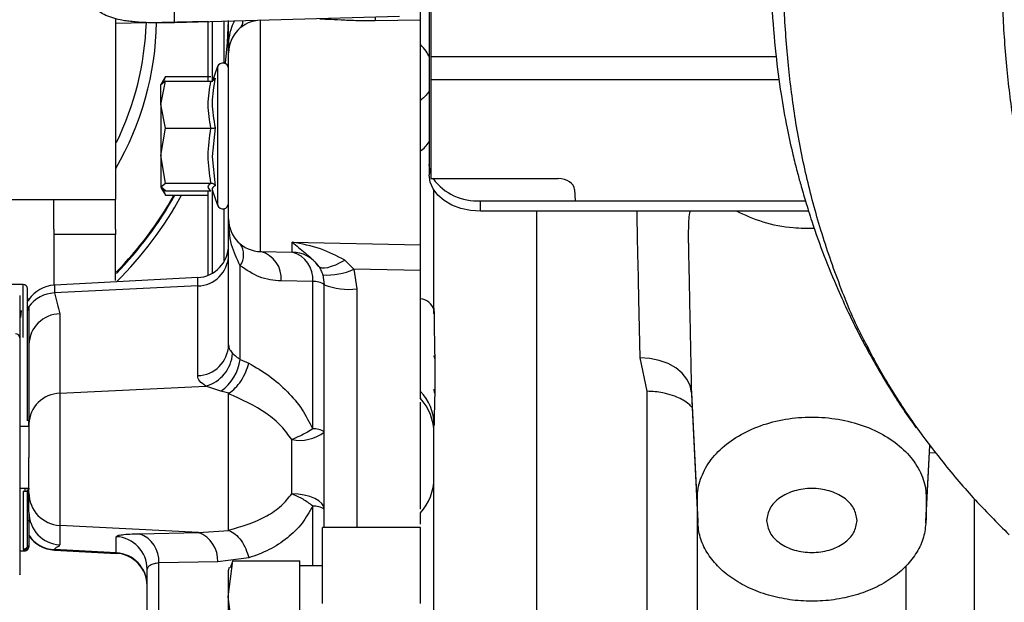
# Model space of a CAD drawing. Units: inches. Extents: x 0.2 to 16.7, y -11.3 to 10.7.
# Drawn here: x 11 to 11.2, y -7.9 to -7.8 of the extents above; entities that cross this region are included whole.
import ezdxf

# ---------------------------------------------------------------- set-up
doc = ezdxf.new("R2010")
doc.units = ezdxf.units.IN
doc.header["$MEASUREMENT"] = 0
doc.header["$PDSIZE"] = -1
doc.styles.add('SLDTEXTSTYLE0', font='TXT', dxfattribs={"width": 0.75})
doc.dimstyles.new('SLDDIMSTYLE2', dxfattribs={"dimtxt": 0.125, "dimasz": 0.13, "dimexe": 0, "dimexo": 0.0625, "dimgap": 0.03125, "dimtad": 0, "dimtih": 1, "dimtoh": 1, "dimlfac": 20, "dimrnd": 1e-09, "dimzin": 4, "dimdsep": 46, "dimtxsty": 'SLDTEXTSTYLE0', "dimsah": 1, "dimcen": 0.09, "dimadec": 0, "dimazin": 1, "dimtfac": 1, "dimtmove": 0, "dimatfit": 0, "dimfxl": 1, "dimfrac": 2, "dimtolj": 1, "dimtzin": 12, "dimarcsym": 0})

# ---------------------------------------------------------------- blocks, each defined once
blk = doc.blocks.new('*D61')
at = {"color": 0, "linetype": 'Continuous', "lineweight": -2}
for p, q in [((9.021537586744387, -7.270474253930568), (9.021537586744387, -9.779465609695146)), ((14.86271414233349, -9.110455095870472), (14.86271414233349, -9.779465609695146)), ((9.151537586744388, -9.779465609695146), (10.93355802981896, -9.779465609695146)), ((14.73271414233349, -9.779465609695146), (11.40230802981896, -9.779465609695146))]:
    blk.add_line(p, q, dxfattribs=at)
at = {"color": 0}
for points in [[(9.151537586744388, -9.75779894302848), (9.151537586744388, -9.801132276361813), (9.021537586744387, -9.779465609695146)], [(14.73271414233349, -9.801132276361813), (14.73271414233349, -9.75779894302848), (14.86271414233349, -9.779465609695146)]]:
    blk.add_solid(points, dxfattribs=at)
at = {"layer": 'Defpoints', "color": 0}
for p in [(9.021537586744387, -7.207974253930568), (14.86271414233349, -9.047955095870472), (9.021537586744387, -9.779465609695146)]:
    blk.add_point(p, dxfattribs=at)
at = {"color": 0, "lineweight": 18, "insert": (11.16793302981896, -9.716965609695146), "char_height": 0.125, "attachment_point": 2, "style": 'SLDTEXTSTYLE0'}
blk.add_mtext('\\A1;116.82', dxfattribs=at)

msp = doc.modelspace()

# ---------------------------------------------------------------- linework, layer by layer
at = {"color": 7, "linetype": 'Continuous', "lineweight": 25}
for p, q in [((11.11634300220812, -7.784621405188396), (11.11634300220812, -7.82989790881703)), ((11.11663826813052, -7.784443911238821), (11.11663826813052, -7.809250120675372)), ((11.11466976020423, -7.806899345165066), (11.11466976020423, -7.799726049364924)), ((11.1106697664125, -7.801525657909027), (11.06755648312749, -7.802757321014083)), ((11.0779197714099, -7.808526915696564), (11.0779197714099, -7.802329616621625)), ((11.08406069246945, -7.846562334974822), (11.08406069246945, -7.802277873219371)), ((11.11466976020423, -7.802229004450572), (11.1059989270371, -7.80238567197407)), ((11.05628815463351, -7.802860631820627), (11.07392978016928, -7.802427559490182)), ((11.11663826813052, -7.809250120675372), (11.11663826813052, -7.813707767846919)), ((11.07581970500338, -7.811155914659478), (11.07483669769249, -7.813856691459874)), ((11.06580677000699, -7.813054756723892), (11.06492766016254, -7.814577403134152)), ((11.06558055395359, -7.813785793612226), (11.06580677000699, -7.813054756723892)), ((11.06580677000699, -7.813054756723892), (11.07454119710614, -7.813054756723892)), ((11.06492766016254, -7.818431259947403), (11.06580677000699, -7.813921605376651)), ((11.06580677000699, -7.813921605376651), (11.06492766016254, -7.814661090167393)), ((11.06492766016254, -7.818431259947403), (11.06492766016254, -7.814577403134152)), ((11.06580677000699, -7.813921605376651), (11.07454119710614, -7.813921605376651)), ((11.11663826813052, -7.813707767846919), (11.11663826813052, -7.832602205576762)), ((11.06580677000699, -7.822940914518155), (11.06492766016254, -7.818431259947403)), ((11.06492766016254, -7.818431259947403), (11.06492766016254, -7.828190083212643)), ((11.11466976020423, -7.827341861011378), (11.11466976020423, -7.817656751561255)), ((11.06492766016254, -7.828190083212643), (11.06580677000699, -7.822940914518155)), ((11.06580677000699, -7.822940914518155), (11.07454119710614, -7.822940914518155)), ((11.07536152362966, -7.822857638146838), (11.07476295454438, -7.828388550253267)), ((11.06580677000699, -7.833439251907132), (11.06492766016254, -7.828190083212643)), ((11.06492766016254, -7.828190083212643), (11.06492766016254, -7.834178736697874)), ((11.07476295454438, -7.828388550253267), (11.07536152362966, -7.8339470647075)), ((11.11634300220812, -7.82989790881703), (11.11634300220812, -7.831888387156187)), ((11.06492766016254, -7.834178736697874), (11.06580677000699, -7.833439251907132)), ((11.06580677000699, -7.834918221488616), (11.06492766016254, -7.834178736697874)), ((11.06492766016254, -7.834262423731113), (11.06580677000699, -7.835785070141371)), ((11.06580677000699, -7.833439251907132), (11.07454119710614, -7.833439251907132)), ((11.11663826813052, -7.832602205576762), (11.14108330040609, -7.832602205576762)), ((11.06580677000699, -7.835785070141371), (11.06544415552927, -7.834613246345048)), ((11.06580677000699, -7.834918221488616), (11.07454119710614, -7.834918221488616)), ((11.06580677000699, -7.835785070141371), (11.07392978016928, -7.835785070141371)), ((11.07392978016928, -7.834918221488616), (11.07392978016928, -7.851140922082594)), ((11.0747511626806, -7.834748148786643), (11.07581970500338, -7.837683912205787)), ((11.11727212480815, -7.857396799147502), (11.11727212480815, -7.834840225056302)), ((11.14420638432795, -7.834697578704166), (11.14431497507351, -7.83685763108439)), ((11.00296129866991, -7.836579348965795), (11.05628803730154, -7.836579348965795)), ((11.04446901116927, -7.842279717781315), (11.04446901116927, -7.836579348965795)), ((11.05628000006105, -7.842279717781315), (11.05628404801429, -7.836579348965795)), ((11.12618551250661, -7.83685763108439), (11.18844071599585, -7.83685763108439)), ((11.12618551250661, -7.838848109423548), (11.12618551250661, -7.83685763108439)), ((11.14431497507351, -7.83685763108439), (11.18844071599585, -7.83685763108439)), ((11.1890643941244, -7.838848109423548), (11.12618551250661, -7.838848109423548)), ((11.0779197714099, -7.864436483157805), (11.0779197714099, -7.840313263164633)), ((11.04446901116927, -7.842279717781315), (11.04446901116927, -7.843285340830938)), ((11.05628000006105, -7.843285340830938), (11.04446901116927, -7.843285340830938)), ((11.04446901116927, -7.843285340830938), (11.04446901116927, -7.84384847565889)), ((11.05628000006105, -7.842279717781315), (11.05628000006105, -7.843285340830938)), ((11.05628000006105, -7.84384847565889), (11.05628000006105, -7.843285340830938)), ((11.09012385176066, -7.844786603488224), (11.11466976020423, -7.845259246028217)), ((11.09012385176066, -7.846668168418892), (11.09012385176066, -7.844786603488224)), ((11.08406069246945, -7.846562334974822), (11.09012385176066, -7.846668168418892)), ((11.08015236428546, -7.867223938956878), (11.08015236428546, -7.84926830371524)), ((11.10193401932859, -7.849949562511947), (11.10017198635041, -7.848196652095051)), ((11.09597440550789, -7.851034296647674), (11.09626477282021, -7.852917210896086)), ((11.11466976020423, -7.850205962216663), (11.10193401932859, -7.849949562511947)), ((11.10193401932859, -7.849949562511947), (11.10251478328622, -7.85371542034177)), ((11.03858710045094, -7.852861683537544), (11.03137329578542, -7.852861683537544)), ((11.07199685316528, -7.851555279962563), (11.04453964501997, -7.852994239339582)), ((11.07199685316528, -7.8531348617151), (11.04453964501997, -7.854489019405088)), ((11.07199685316528, -7.870310033972711), (11.07199685316528, -7.8531348617151)), ((11.09403220927764, -7.852296671397946), (11.08796904998644, -7.852190837953875)), ((11.09403220927764, -7.880506681513502), (11.09403220927764, -7.852296671397946)), ((11.09626477282021, -7.89942009769077), (11.09626477282021, -7.852917210896086)), ((11.03789812707668, -7.854939398202275), (11.03789812707668, -7.863062525696545)), ((11.0381359003299, -7.859193063730233), (11.03822108334586, -7.857848468596444)), ((11.03966978127705, -7.857848468596444), (11.03966978127705, -7.857095314630277)), ((11.03966978127705, -7.857853220541548), (11.03966978127705, -7.858624003637397)), ((11.04559269952166, -7.858477543995978), (11.04559269952166, -7.873691306911956)), ((11.11727212480815, -7.857396799147502), (11.11728635131047, -7.858592617333308)), ((11.11727212480815, -7.85847238138895), (11.11727212480815, -7.857396799147502)), ((11.03966978127705, -7.864351094810884), (11.03966978127705, -7.879564857726864)), ((11.03937451535465, -7.878934902337495), (11.03937451535465, -7.865187583814359)), ((11.08015236428546, -7.867223938956878), (11.08177354022417, -7.86792056824269)), ((11.11741661913894, -7.867027994553776), (11.11741661913894, -7.873665376544841)), ((11.15814862059939, -7.873297071466199), (11.15675530336177, -7.866925299740116)), ((11.04559269952166, -7.873691306911956), (11.07354322996808, -7.872312832169548)), ((11.04559269952166, -7.873691306911956), (11.04559269952166, -7.898987993349143)), ((11.07646203891641, -7.873255711943987), (11.07354322996808, -7.872312832169548)), ((11.07798101870236, -7.873691570908907), (11.07646203891641, -7.873255711943987)), ((11.0779197714099, -7.89988963093335), (11.0779197714099, -7.873790980427186)), ((11.15814862059939, -7.939181617028973), (11.15814862059939, -7.873297071466199)), ((11.16659080307457, -7.873541532642163), (11.16781228763055, -7.898265727026159)), ((11.16660244827338, -7.873875400785289), (11.16782337550246, -7.898582875362434)), ((11.11466976020423, -7.895889197146701), (11.11466976020423, -7.875372058162442)), ((11.03966978127705, -7.880071614539432), (11.03966978127705, -7.879129585421833)), ((11.03966978127705, -7.880071614539432), (11.03789812707668, -7.880071614539432)), ((11.09403220927764, -7.880506681513502), (11.09300875176737, -7.881127221011644)), ((11.11727212480815, -7.984609742906054), (11.11727212480815, -7.87992978951114)), ((11.0900147623542, -7.892957745677746), (11.0900147623542, -7.882570668336816)), ((11.21151616142634, -7.898582875362434), (11.21225312357955, -7.883669159646951)), ((11.21337455329136, -7.885062740881514), (11.21217885243754, -7.885172446280855)), ((11.03789812707668, -7.891882632764208), (11.03966978127705, -7.891882632764208)), ((11.03888236637333, -7.892511297501819), (11.03858710045094, -7.892511297501819)), ((11.03858710045094, -7.892511297501819), (11.03858710045094, -7.903570452412184)), ((11.03937451535465, -7.902840471511654), (11.03937451535465, -7.892139560462825)), ((11.03966978127705, -7.896476795692047), (11.03966978127705, -7.892767814538514)), ((11.03966978127705, -7.898081897149778), (11.03937451535465, -7.898081897149778)), ((11.03966978127705, -7.898081897149778), (11.03966978127705, -7.902840471511654)), ((11.07214739009294, -7.900374945326956), (11.04559269952166, -7.898987993349143)), ((11.04559269952166, -7.898987993349143), (11.04559269952166, -7.902696974502676)), ((11.06086204846217, -7.900573823029504), (11.07214739009294, -7.900374945326956)), ((11.07214739009294, -7.900374945326956), (11.07798101870236, -7.899949235578124)), ((11.11466976020423, -7.89942009769077), (11.09591978747218, -7.89942009769077)), ((11.09591978747218, -7.913916815556782), (11.09591978747218, -7.89942009769077)), ((11.11466976020423, -7.913916815556782), (11.11466976020423, -7.89942009769077)), ((11.05639686271104, -7.904246313937909), (11.05639686271104, -7.901144232440085)), ((11.03789812707668, -7.903845947896304), (11.03888236637333, -7.903845947896304)), ((11.03858710045094, -7.903570452412184), (11.03888236637333, -7.903570452412184)), ((11.03966978127705, -7.902840471511654), (11.03966978127705, -7.903058532992588)), ((11.05639686271104, -7.904246313937909), (11.04453964501997, -7.903627006425536)), ((11.04453964501997, -7.903713392094266), (11.05639686271104, -7.904334811582244)), ((11.07583771546198, -7.905974584639445), (11.06455237383122, -7.906173462341993)), ((11.08177354022417, -7.905214918748504), (11.07583771546198, -7.905974584639445)), ((11.07780953801666, -7.912692045705429), (11.07875165513324, -7.905801901300963)), ((11.07875165513324, -7.905801901300963), (11.0782314638092, -7.907137549871438)), ((11.07875165513324, -7.905801901300963), (11.09158906416773, -7.905801901300963)), ((11.09158906416773, -7.908329994762878), (11.09158906416773, -7.905801901300963)), ((11.06231978095565, -7.994916242511158), (11.06231978095565, -7.907364411250716)), ((11.07803575407006, -7.90706632936085), (11.07780953801666, -7.907687807514813)), ((11.07780953801666, -7.907687807514813), (11.07780953801666, -7.912692045705429)), ((11.09591978747218, -7.906714216095159), (11.09158906416773, -7.906714216095159)), ((11.09158906416773, -7.917054096647977), (11.09158906416773, -7.908329994762878)), ((11.07875165513324, -7.919582190109891), (11.07780953801666, -7.912692045705429)), ((11.07780953801666, -7.912692045705429), (11.07780953801666, -7.928891279903825))]:
    msp.add_line(p, q, dxfattribs=at)
at = {"color": 8, "linetype": 'Continuous', "lineweight": 25}
for p, q in [((11.06755648312749, -7.802757321014083), (11.06755648312749, -7.800020112634547)), ((11.0747671198296, -7.802502299960107), (11.0747671198296, -7.814047913250864)), ((11.07708243174958, -7.810471693230328), (11.07708243174958, -7.802404386424545)), ((11.18282817016579, -7.809250120675372), (11.11663826813052, -7.809250120675372)), ((11.07581970500338, -7.811155914659478), (11.07581970500338, -7.829500681405834)), ((11.07511923309529, -7.813661451048642), (11.07536152362966, -7.813330486871967)), ((11.18341075276908, -7.813707767846919), (11.11663826813052, -7.813707767846919)), ((11.07581970500338, -7.829500681405834), (11.07581970500338, -7.837683912205787)), ((11.0747671198296, -7.834955269060638), (11.0747671198296, -7.850742374686646)), ((11.07708243174958, -7.848438854630441), (11.07708243174958, -7.838368133634935)), ((11.13695717473811, -7.990509898746948), (11.13695717473811, -7.838848109423548)), ((11.03858710045094, -7.863004915695393), (11.03858710045094, -7.852861683537544)), ((11.04453964501997, -7.852994239339582), (11.04453964501997, -7.854489019405088)), ((11.07199685316528, -7.8531348617151), (11.07199685316528, -7.851555279962563)), ((11.10251478328622, -7.85371542034177), (11.10251478328622, -7.89942009769077)), ((11.16659080307457, -7.873541532642163), (11.16660244827338, -7.873875400785289)), ((11.21152724929825, -7.898265727026159), (11.21224866496439, -7.883663615710995)), ((11.03888236637333, -7.891882632764208), (11.03888236637333, -7.892511297501819)), ((11.22079192893854, -7.893886457615853), (11.22079192893854, -7.946183989470303)), ((11.09403220927764, -7.906714216095159), (11.09403220927764, -7.895295174675566)), ((11.16773731249667, -7.943373565936556), (11.16773731249667, -7.896840964818466)), ((11.03888236637333, -7.903570452412184), (11.03888236637333, -7.903845947896304)), ((11.04453964501997, -7.903627006425536), (11.04453964501997, -7.903713392094266)), ((11.05639686271104, -7.904334811582244), (11.05639686271104, -7.904246313937909)), ((11.06455237383122, -7.99465629351411), (11.06455237383122, -7.906173462341993)), ((11.20765963531058, -7.90680937232924), (11.20765963531058, -7.947593498520867))]:
    msp.add_line(p, q, dxfattribs=at)
at = {"color": 7, "linetype": 'Continuous', "lineweight": 25, "flags": 128}
for points in [[(11.07785617747787, -7.802330261947505), (11.07765366248401, -7.806559551757054), (11.07723613664064, -7.81051974067528)], [(11.11663826813052, -7.831589865271404), (11.11653211202351, -7.831255703798332), (11.11634300220812, -7.82989790881703)], [(11.12618551250661, -7.838848109423548), (11.12426534535521, -7.838714380301731), (11.12241895068491, -7.838318326210315), (11.12071731434236, -7.837675170973434), (11.11922581957224, -7.836809642305427), (11.11800175371275, -7.835755003822035), (11.11709222555303, -7.834551764388625), (11.11653211202351, -7.833246152804495), (11.11634300220812, -7.831888387156187)], [(11.09511131147843, -7.849299484688368), (11.09538199635145, -7.84953174333863), (11.09578594101838, -7.849657699216911), (11.09631196960832, -7.849673832363873), (11.096945591622, -7.849579761450588), (11.09766929526171, -7.849378038447576), (11.09846310475823, -7.849074265956782), (11.09930507903167, -7.848676803881631), (11.10017198635041, -7.848196652095051)], [(11.16659080307457, -7.873541532642163), (11.16634455258594, -7.872221342559778), (11.16574595416767, -7.870962282437882), (11.16481697823262, -7.869810639741756), (11.16359176838634, -7.868808683316441), (11.16211535077538, -7.867993284735995), (11.1604419914395, -7.867394392987778), (11.15863314300214, -7.867033978484651), (11.15675530336177, -7.866925299740116)], [(11.09626477282021, -7.895915714173709), (11.09614468354082, -7.89533864617338), (11.0957890209828, -7.894783753916876), (11.09521145432157, -7.894272362491181), (11.09443418863394, -7.893824095669597), (11.0934870849083, -7.893456230585871), (11.09240654539078, -7.893182905743345), (11.09123407626858, -7.893014563688046), (11.0900147623542, -7.892957745677746)]]:
    msp.add_lwpolyline(points, dxfattribs=at)
at = {"color": 8, "linetype": 'Continuous', "lineweight": 25, "flags": 128}
for points in [[(11.10598346854901, -7.801762287175464), (11.10599174045345, -7.80211410711121), (11.1059989270371, -7.80238567197407)], [(11.15675530336177, -7.866925299740116), (11.15652345537343, -7.855593494646095), (11.15649896232305, -7.854395799148643), (11.1564747626026, -7.853213092811368), (11.1564508855451, -7.852045375634269), (11.15642730181754, -7.850892647617348), (11.15640401141993, -7.849754879427609), (11.15638104368525, -7.848632129731044), (11.15635836928052, -7.847524339861661), (11.15627215960976, -7.843307604573747), (11.15621041365639, -7.840285308820897), (11.1561811099949, -7.838848109423548)]]:
    msp.add_lwpolyline(points, dxfattribs=at)
at = {"color": 7, "linetype": 'Continuous', "lineweight": 25}
for centre, radius, start, end in [((11.08416977456471, -7.808526914758213), 0.0062499999999998, 91.00000000000838, 180), ((11.00701372412695, -7.801769575508798), 0.0571088467059142, 329.6410101961163, 359.0976242064434), ((11.00509506875466, -7.800683374781016), 0.05711081006312, 334.0580094576372, 357.9394627411986), ((11.07683709739935, -7.811526213819601), 0.0010826771653553, 0, 160.0000000000213), ((11.12554993049876, -7.826420462492353), 0.0104565028908956, 216.2412493413813, 273.4847815121798), ((11.0063997008856, -7.80146805715739), 0.0700443303118866, 315.5629509297747, 330.6638369630786), ((11.00540628415749, -7.800909230591694), 0.0713164321629071, 315.6656918591663, 330.7231862762685), ((11.00537357903828, -7.800891437801509), 0.0725024155605267, 314.8233486330635, 331.2312634610742), ((11.07683709739935, -7.837313615394404), 0.0010826771653553, 199.9999999999787, 0), ((11.08416977456471, -7.840313276948384), 0.0062500000000007, 180, 268.9999999999919), ((11.07166977456471, -7.845313844178692), 0.0062500000000014, 273.0000000000049, 0), ((11.07717864393056, -7.847184678452125), 0.003631047643073, 324.9818541556609, 35.01814584437819), ((11.0718708422133, -7.847084665923791), 0.0060515079007793, 271.1931600684415, 358.3272847628446), ((11.08276491874538, -7.851633310190419), 0.0052339105056544, 353.8851247729582, 75.66607239991983), ((11.09001477456471, -7.85291720590344), 0.0062500000000019, 35.36858587921012, 88.99999999999189), ((11.08882807803658, -7.851739143634489), 0.0052339105056561, 353.8851247729603, 75.66607239992464), ((11.09672308949192, -7.838233966462939), 0.0128222065396804, 266.6526163311665, 293.9788152632759), ((11.03858709739935, -7.853649094368892), 0.0007874015748026, 0, 90), ((11.04486675875347, -7.859235685040423), 0.00625, 93.00000000000577, 146.2549358879502), ((11.09430019994307, -7.855658904482297), 0.0033728964274444, 54.37633885286693, 94.55719175638338), ((11.10097787716526, -7.840881438876968), 0.0129256783444249, 248.6151181117317, 276.8288145321995), ((11.04479743266603, -7.860823514587787), 0.0063397384559709, 92.33041433128376, 143.979943311318), ((11.11429801944113, -7.85872538692211), 0.003158071592851, 19.65290765957743, 83.2399655461582), ((11.04571871047365, -7.864527739787285), 0.0060515079007775, 91.19316006844188, 178.3272847628441), ((11.03711554089348, -7.863067436038071), 0.0007826015880323, 0.3594979817052951, 90.35352223348029), ((11.0718708422133, -7.864259838181402), 0.0060515079007793, 271.1931600684415, 358.3272847628277), ((11.07165736488896, -7.86551361617158), 0.0070559071198301, 285.502156569534, 355.6483154446491), ((11.0711840464213, -7.865881776776646), 0.009068193019046, 305.5936985664822, 351.4885138867376), ((11.11367329641778, -7.867780077065712), 0.0038181269098244, 11.36022733516788, 19.51332264427763), ((11.04571871047365, -7.879741502703265), 0.0060515079007776, 91.19316006844188, 178.3272847628441), ((11.1081656361946, -7.879700483034627), 0.0091065644082478, 0.2337653056487165, 44.42038640901841), ((11.11105751213489, -7.874628969324663), 0.0064316990705647, 8.616456024786913, 14.92864030487625), ((11.1074296115528, -7.881370424703881), 0.0098425196851947, 0, 43.0938233249155), ((11.09149390787866, -7.874722504918115), 0.0079863346116476, 259.3266495193946, 306.6823794904633), ((11.09430019994307, -7.883868914597851), 0.0033728964274418, 54.37633885284935, 94.55719175638575), ((11.10742961155295, -7.889910707410481), 0.0098425196850389, 317.3332603319809, 9.30656e-11), ((11.04590777505199, -7.892757953944958), 0.0062380015684122, 180.0905691708047, 267.1048127261094), ((11.04590777505199, -7.896466935098491), 0.0062380015684127, 180.0905691708047, 267.1048127261094), ((11.09430009972678, -7.898657768315909), 0.0033732478833919, 54.37852227025292, 94.55500833895695), ((11.07021440210349, -7.905664676297514), 0.0056318466161857, 356.8455437901908, 69.92654701752154), ((11.04486675875347, -7.897471952516268), 0.00625, 213.7450641120272, 266.9999999999942), ((11.04486258665129, -7.897381043104712), 0.0062543064445479, 213.8728201803783, 267.0402114615992), ((11.05608173778499, -7.907374318879384), 0.0062380510385988, 0.0910004651760208, 87.10438143170245), ((11.05892875208684, -7.905863757235339), 0.0056321433555046, 356.8477808032985, 69.92431000446764), ((11.03888237298991, -7.903058543187791), 0.0007874015748035, 270, 0.0009095575200335), ((11.05608178718071, -7.910476353342094), 0.0062380015684122, 0.0905691708047186, 87.10481272610944), ((11.05606977456471, -7.91057623202118), 0.0062500000000014, 0, 86.99999999999508)]:
    msp.add_arc(centre, radius, start, end, dxfattribs=at)
at = {"color": 8, "linetype": 'Continuous', "lineweight": 25}
for centre, radius, start, end in [((11.07869482958549, -7.802383256485234), 0.0019811747453569, 313.933354449017, 357.989638936404), ((11.11028294010087, -7.821502383604535), 0.0073036762663881, 306.9151592322408, 326.0707707033959)]:
    msp.add_arc(centre, radius, start, end, dxfattribs=at)
at = {"color": 7, "linetype": 'Continuous', "lineweight": 25}
msp.add_ellipse((11.1410832941195, -7.83477333645156), major_axis=(0.003125000000000711, 0), ratio=0.694764186409584, start_param=0.0349065850394836, end_param=1.570796326794897, dxfattribs=at)
for points, knots in [([(11.181743788026, -7.789315974956326), (11.18179861810238, -7.792690798737963), (11.18190401280684, -7.799177905423605), (11.18264261960846, -7.808236794338869), (11.18364996485808, -7.816065147077804), (11.18480192501051, -7.822463909515619), (11.1858812108383, -7.827401146576006), (11.18678146603246, -7.831016981532358), (11.18758431646887, -7.833952701219735), (11.18851007326039, -7.837129265567162), (11.18994525594021, -7.841727057026937), (11.19196221840659, -7.84737491092668), (11.1943622947001, -7.853179715704757), (11.19623409791776, -7.857344783924614), (11.19764198048946, -7.860263756374865), (11.19899383924895, -7.862922524851461), (11.20081621101525, -7.866361556607957), (11.20320965644924, -7.870515133162693), (11.20612956741406, -7.875292569036146), (11.20843884843934, -7.878584465220426), (11.20965187362942, -7.880313641076855)], [0, 0, 0, 0, 0.1048966806756357, 0.2016330340609386, 0.2808441670695553, 0.3489517873354522, 0.4026779670410753, 0.4372437877263212, 0.4639976372735547, 0.4982354991202417, 0.5401614329655704, 0.6136523433132197, 0.6844703696039268, 0.7343835250276813, 0.7547716841020731, 0.7856468361605837, 0.826806050597975, 0.875352006557149, 0.9345245752758679, 1, 1, 1, 1]), ([(11.20062124195204, -7.865285996010826), (11.20028227689204, -7.864675968889205), (11.19813737038858, -7.860815833155856), (11.19501496673246, -7.853213266319312), (11.19134115553528, -7.842735401107566), (11.18850934776218, -7.83209611767192), (11.18643787661094, -7.821532342980698), (11.18508934061299, -7.810745781517033), (11.1842888251734, -7.800179250984156), (11.18415905246374, -7.793063623957414), (11.18409676351089, -7.789648229784754)], [0, 0, 0, 0, 0.0284063063535606, 0.1797497100073045, 0.3257557253809083, 0.4643648085726227, 0.6043318192060276, 0.735205336344419, 0.8729025358128166, 1, 1, 1, 1]), ([(11.26161383602706, -7.891175590265357), (11.25927179972554, -7.888741813320463), (11.25445775017166, -7.883739191111626), (11.247999966029, -7.875200689188933), (11.24211678998788, -7.86541169476253), (11.23704441278359, -7.854503328959598), (11.23315033441876, -7.843412209139997), (11.23028187259232, -7.832555582662964), (11.22829107980768, -7.82226073124019), (11.22698444202607, -7.811531930013425), (11.2262076693528, -7.800833275598267), (11.22609530595767, -7.793573939901808), (11.22604100963405, -7.790066078291067)], [0, 0, 0, 0, 0.0986383372214843, 0.2027508467700282, 0.3089494362725727, 0.4227691918311205, 0.5370340189277046, 0.6285410859715369, 0.7228741344460793, 0.813139382907896, 0.9097050732098597, 1, 1, 1, 1]), ([(11.06755648312749, -7.802757321014083), (11.06624017010265, -7.802775891587796), (11.06385960815931, -7.80280947660915), (11.06118663797444, -7.802704580646914), (11.05943247623602, -7.802551817155727), (11.05827015201448, -7.802405210142641), (11.05635059238925, -7.802067450803952), (11.05448127193315, -7.80149320153131), (11.05291431995554, -7.800474403120502), (11.05215384158199, -7.799930236896385), (11.0519040884571, -7.799510468145984), (11.05188163487134, -7.799472729624629)], [0, 0, 0, 0, 0.1977349395658811, 0.3576051160432802, 0.4262769560985609, 0.494564929500091, 0.5628474203841863, 0.7835599939116306, 0.8859656207598434, 0.9897479532431142, 1, 1, 1, 1]), ([(11.05628803730154, -7.836579348965795), (11.05628806210429, -7.8364309789172), (11.0562881117098, -7.836134238763119), (11.05628809166442, -7.833746706248721), (11.05628809743766, -7.829974860902306), (11.05628809439007, -7.824745850189981), (11.05628810080718, -7.818150293073714), (11.05628807876601, -7.810590309743418), (11.05628813002735, -7.804724603400851), (11.05628815463351, -7.801908981480839)], [0, 0, 0, 0, 0.1444433659312641, 0.2888867872473594, 0.4333301271338779, 0.5777736059943311, 0.7222169985972505, 0.866660234577359, 1, 1, 1, 1]), ([(11.1059989270371, -7.80238567197407), (11.10500071296042, -7.802391221368763), (11.10300282324891, -7.802402328283421), (11.10013362398731, -7.80228193874261), (11.09746736075535, -7.802114195396349), (11.09609344990031, -7.802091238562261), (11.09540813204953, -7.802079787507674)], [0, 0, 0, 0, 0.2501120524701754, 0.5005903122706414, 0.7508904070501037, 1, 1, 1, 1]), ([(11.07392978016928, -7.802427559490182), (11.07392978016928, -7.803449664416172), (11.07392978016928, -7.807025538582414), (11.07392978016928, -7.811048524172746), (11.07392978016928, -7.813921605376651)], [0, 0, 0, 0, 0.2858335831949958, 1, 1, 1, 1]), ([(11.11466976020423, -7.817656751561255), (11.11466976020423, -7.817259592395144), (11.11466976020423, -7.816453567481938), (11.11466976020423, -7.814963692949549), (11.11466976020423, -7.813375057123208), (11.11466976020423, -7.811773560503847), (11.11466976020423, -7.810237352996891), (11.11466976020423, -7.808847138483662), (11.11466976020423, -7.807671382756496), (11.11466976020423, -7.807154184295252), (11.11466976020423, -7.806899345165066)], [0, 0, 0, 0, 0.1231843080033514, 0.2499995710508201, 0.3768185553478545, 0.4999995052786283, 0.6231827165079987, 0.7500005988310935, 0.876817827749767, 1, 1, 1, 1]), ([(11.0779197714099, -7.8244200894306), (11.0779197714099, -7.822420784429895), (11.0779197714099, -7.819345220086705), (11.0779197714099, -7.81564502663552), (11.0779197714099, -7.813098841186283), (11.0779197714099, -7.811047645485639), (11.0779197714099, -7.809065799079011), (11.0779197714099, -7.808739215152551), (11.0779197714099, -7.808526915696564)], [0, 0, 0, 0, 0.2394570637677461, 0.3683608087761073, 0.4999999107115079, 0.6316390555961028, 0.7605429362322539, 1, 1, 1, 1]), ([(11.07454119710614, -7.813921605376651), (11.07462633310732, -7.813913132625098), (11.07481053384597, -7.813894800931422), (11.07505224612488, -7.813757279267344), (11.07524800290771, -7.813564342607359), (11.07532371575002, -7.813408372119211), (11.07536152362966, -7.813330486871967)], [0, 0, 0, 0, 0.2308717344468467, 0.4995154039703792, 0.7500785759745279, 1, 1, 1, 1]), ([(11.07536152362966, -7.813330486871967), (11.07506242386287, -7.814927823148791), (11.074463669316, -7.818125459739724), (11.0750620539683, -7.821279270873317), (11.07536152362966, -7.822857638146838)], [0, 0, 0, 0, 0.4995365268683659, 1, 1, 1, 1]), ([(11.07454119710614, -7.833439251907132), (11.07428212814127, -7.831689528794522), (11.0737639900845, -7.82819008171152), (11.0742821280566, -7.82469063720187), (11.07454119710614, -7.822940914518155)], [0, 0, 0, 0, 0.4999998774400712, 1, 1, 1, 1]), ([(11.07454119710614, -7.822940914518155), (11.07462633288773, -7.822940051495035), (11.0748105321702, -7.822938184263228), (11.07505224751079, -7.82291749651225), (11.07524800141537, -7.822890659263917), (11.07532371543568, -7.822868635719495), (11.07536152362966, -7.822857638146838)], [0, 0, 0, 0, 0.230873446924155, 0.4995164485742331, 0.7500809081675799, 1, 1, 1, 1]), ([(11.0779197714099, -7.840313263164633), (11.0779197714099, -7.840100963708647), (11.0779197714099, -7.839774379782188), (11.0779197714099, -7.837792533375561), (11.0779197714099, -7.835741337674916), (11.0779197714099, -7.833195152225679), (11.0779197714099, -7.829494958774495), (11.0779197714099, -7.826419394431303), (11.0779197714099, -7.8244200894306)], [0, 0, 0, 0, 0.2394570637677461, 0.3683609444038973, 0.5000000892884923, 0.6316391912238928, 0.7605429362322539, 1, 1, 1, 1]), ([(11.11466976020423, -7.846959474387035), (11.11466976020423, -7.845160637891434), (11.11466976020423, -7.841527722838405), (11.11466976020423, -7.836281837348851), (11.11466976020423, -7.831397553086306), (11.11466976020423, -7.828684989043527), (11.11466976020423, -7.827341861011378)], [0, 0, 0, 0, 0.2475750933618149, 0.5000005757218283, 0.752424926300256, 1, 1, 1, 1]), ([(11.07454119710614, -7.833439251907132), (11.07462633327319, -7.83344684946942), (11.07481053539214, -7.833463287689755), (11.07505224668184, -7.833580133816982), (11.07524800254751, -7.833746228798288), (11.07532371567494, -7.833880176735518), (11.07536152362966, -7.8339470647075)], [0, 0, 0, 0, 0.2308694816089092, 0.499513299527462, 0.7500779699016139, 1, 1, 1, 1]), ([(11.19014748561243, -7.842113223704668), (11.18879391512064, -7.842128103545855), (11.18544906005246, -7.842164873638371), (11.18023434442324, -7.841098111570803), (11.17688551491661, -7.839596050300552), (11.17521798874592, -7.838848109423548)], [0, 0, 0, 0, 0.2544390381642072, 0.6287531469589864, 1, 1, 1, 1]), ([(11.08015236428546, -7.84926830371524), (11.07951521941159, -7.847949728458232), (11.07814068555407, -7.845105122139058), (11.07799690474691, -7.841986365964631), (11.0779197714099, -7.840313263164633)], [0, 0, 0, 0, 0.4635352344258289, 1, 1, 1, 1]), ([(11.04446901116927, -7.84384847565889), (11.04446901116927, -7.845077116188286), (11.04446901116927, -7.84753439150766), (11.04446901116927, -7.850724937363999), (11.04446901116927, -7.852349579642301), (11.04446901116927, -7.853035804192753)], [0, 0, 0, 0, 0.3661328662927792, 0.7322640222492449, 1, 1, 1, 1]), ([(11.05628000006105, -7.852119265447355), (11.05628000006105, -7.851724445409728), (11.05628000006105, -7.850381775824021), (11.05628000006105, -7.847526307657406), (11.05628000006105, -7.845074421567338), (11.05628000006105, -7.84384847565889)], [0, 0, 0, 0, 0.172371087664741, 0.5861845772931579, 1, 1, 1, 1]), ([(11.09012385176066, -7.844786603488224), (11.09052660786639, -7.845127412718846), (11.09133213165579, -7.845809040977237), (11.09255828029591, -7.846800726009926), (11.09382559344296, -7.847789872132855), (11.09468336471073, -7.848797015409886), (11.09511131147843, -7.849299484688368)], [0, 0, 0, 0, 0.2503271486914319, 0.5006614934673185, 0.7508772934117866, 1, 1, 1, 1]), ([(11.10017198635041, -7.848196652095051), (11.09865303943852, -7.847406719804473), (11.09545843568553, -7.845745357817211), (11.09195926320844, -7.845116471514638), (11.09012385176066, -7.844786603488224)], [0, 0, 0, 0, 0.4754727125311664, 1, 1, 1, 1]), ([(11.16599839391813, -7.844585173815156), (11.16599900402358, -7.844614502788325), (11.16600009672287, -7.844667031000109), (11.16600198425842, -7.844760046929711), (11.16600481035919, -7.84489754571805), (11.16600979839594, -7.845142886963977), (11.16601877678514, -7.845581134886173), (11.1660348095335, -7.846363657871871), (11.16606339192525, -7.847761046249781), (11.16611441561252, -7.8502563806759), (11.16620561131631, -7.854712317145465), (11.16636836800049, -7.862669404329148), (11.16650391440957, -7.869294609270119), (11.16659080307457, -7.873541532642163)], [0, 0, 0, 0, 0.0030127628389108, 0.0053958603851078, 0.0096515030922867, 0.0172505698033211, 0.0308213165172845, 0.0550539682456515, 0.0983265864244405, 0.1755992561663102, 0.3135859988884448, 0.559991322503774, 0.9999999999999999, 0.9999999999999999, 0.9999999999999999, 0.9999999999999999]), ([(11.11466976020423, -7.855589270694891), (11.11466976020423, -7.854178241480373), (11.11466976020423, -7.851356174701838), (11.11466976020423, -7.848425044049362), (11.11466976020423, -7.846959474387035)], [0, 0, 0, 0, 0.4999985206767274, 1, 1, 1, 1]), ([(11.08796904998644, -7.852190837953875), (11.08656133931593, -7.852056164611614), (11.08383794177542, -7.851795621691277), (11.08135290020377, -7.850091549465871), (11.08015236428546, -7.84926830371524)], [0, 0, 0, 0, 0.5168950362806451, 1, 1, 1, 1]), ([(11.09511131147843, -7.849299484688368), (11.09529186799725, -7.849572888716432), (11.09562674513727, -7.85007996959939), (11.09586473377876, -7.850733247962269), (11.09597440550789, -7.851034296647674)], [0, 0, 0, 0, 0.5391724224898049, 1, 1, 1, 1]), ([(11.03937451535465, -7.865187583814359), (11.03937451535465, -7.864193004524088), (11.03937451535465, -7.862046099408046), (11.03937451535465, -7.859110516660316), (11.03937451535465, -7.856927448924145), (11.03937451535465, -7.855472651379271), (11.03937451535465, -7.854545503565957), (11.03937451535465, -7.853920705366939), (11.03937451535465, -7.853643240159533), (11.03937451535465, -7.853672789568504), (11.03937451535465, -7.853680074083426)], [0, 0, 0, 0, 0.145437723299994, 0.3139427849266996, 0.505493656587147, 0.6100473601733802, 0.7203783416804014, 0.8405524362564613, 0.9606930156058804, 1, 1, 1, 1]), ([(11.04453964501997, -7.854489019405088), (11.04471009119783, -7.855154526457886), (11.0450508080825, -7.856484855436737), (11.04541213106971, -7.857813542569959), (11.04559269952166, -7.858477543995978)], [0, 0, 0, 0, 0.5002575027510875, 1, 1, 1, 1]), ([(11.03966978127705, -7.856052556009645), (11.0396605050121, -7.855977318882228), (11.03964195187379, -7.855826839692861), (11.03952906336966, -7.855645516257782), (11.03941673766771, -7.855569886515658), (11.03937451535465, -7.855541457913896)], [0, 0, 0, 0, 0.3842619490949452, 0.7685491005486688, 1, 1, 1, 1]), ([(11.11466976020423, -7.873326639124631), (11.11466976020423, -7.872475555895079), (11.11466976020423, -7.870772689420489), (11.11466976020423, -7.866530628379342), (11.11466976020423, -7.861569306380975), (11.11466976020423, -7.85758423514571), (11.11466976020423, -7.855589270694891)], [0, 0, 0, 0, 0.24986329949414, 0.4999321114139036, 0.7496612728281886, 1, 1, 1, 1]), ([(11.03966978127705, -7.857095314630277), (11.03966978127705, -7.857967272456511), (11.03966978127705, -7.859266821732135), (11.03966978127705, -7.86197385573943), (11.03966978127705, -7.863553619387737), (11.03966978127705, -7.864351094810884)], [0, 0, 0, 0, 0.5024413800953523, 0.7488290280798243, 0.9999999999999999, 0.9999999999999999, 0.9999999999999999, 0.9999999999999999]), ([(11.03789812707668, -7.863062525696545), (11.03789812707668, -7.863112913655373), (11.03789812707668, -7.86321356990986), (11.03789812707668, -7.863408428574985), (11.03789812707668, -7.863635116756232), (11.03789812707668, -7.863896786057163), (11.03789812707668, -7.864297177216757), (11.03789812707668, -7.864888626832409), (11.03789812707668, -7.865741109196192), (11.03789812707668, -7.866716649802164), (11.03789812707668, -7.867804649051878), (11.03789812707668, -7.8690554426245), (11.03789812707668, -7.870490715572311), (11.03789812707668, -7.872735196812414), (11.03789812707668, -7.875915593652101), (11.03789812707668, -7.880146113961858), (11.03789812707668, -7.884587478623363), (11.03789812707668, -7.8890679199422), (11.03789812707668, -7.89339767736152), (11.03789812707668, -7.897450144279967), (11.03789812707668, -7.901052121330558), (11.03789812707668, -7.904074783832019), (11.03789812707668, -7.906403654123956), (11.03789812707668, -7.907899453852965), (11.03789812707668, -7.908530758322323), (11.03789812707668, -7.908407777196826), (11.03789812707668, -7.908389628740649)], [0, 0, 0, 0, 0.0132293118322406, 0.0264272062101656, 0.0396142222455384, 0.0528108451317595, 0.0660376188209681, 0.0933532779023417, 0.1205847761981298, 0.1479137351990664, 0.174483053125019, 0.2010676517651018, 0.2317063251768491, 0.2623606680146028, 0.3278591213264841, 0.3933580968751243, 0.4588566563170494, 0.5243558137399175, 0.5898799284516045, 0.6545388639512026, 0.7208079037647095, 0.7863529381704174, 0.8518964606840775, 0.9182170649502313, 0.9879312048352167, 1, 1, 1, 1]), ([(11.0779197714099, -7.864436483157805), (11.07795776661891, -7.864749747972402), (11.07802768498437, -7.865326214436461), (11.07848440319415, -7.865822440280077), (11.0786929304783, -7.866049005863138)], [0, 0, 0, 0, 0.5434224436814187, 1, 1, 1, 1]), ([(11.0786929304783, -7.866049005863138), (11.07889898133432, -7.866233200968107), (11.07912954784333, -7.866439311358272), (11.07945706361529, -7.866707893781358), (11.07971042459679, -7.866911545340656), (11.07996069776842, -7.867088455772404), (11.08015236428546, -7.867223938956878)], [0, 0, 0, 0, 0.4997932314357038, 0.5592579561245453, 0.6624668480814928, 1, 1, 1, 1]), ([(11.20033638924268, -7.864884837978371), (11.20088645630745, -7.865933324644791), (11.20205636390644, -7.868163293674156), (11.20417080817764, -7.871801858987963), (11.20667206438977, -7.875791837681591), (11.21009374600171, -7.880856070589296), (11.21474609923596, -7.886913334706771), (11.22063590998097, -7.893937565957113), (11.22516371331131, -7.89846803819397), (11.22749135021292, -7.900797047117466)], [0, 0, 0, 0, 0.0760366530940621, 0.161718204844169, 0.2662117742484697, 0.3778532296603843, 0.555953294091981, 0.771726061558042, 1, 1, 1, 1]), ([(11.07798101870236, -7.873691570908907), (11.07839630018652, -7.873379405534914), (11.07923204085619, -7.872751182730225), (11.08035639233526, -7.871308227607575), (11.08127061064833, -7.869651453158255), (11.081608508544, -7.868488542089363), (11.08177354022417, -7.86792056824269)], [0, 0, 0, 0, 0.2480583214536233, 0.4992094172276239, 0.7554103995708825, 0.9999999999999999, 0.9999999999999999, 0.9999999999999999, 0.9999999999999999]), ([(11.08177354022417, -7.86792056824269), (11.08310356186505, -7.868685634242064), (11.08569967536136, -7.870178992023234), (11.08914696073739, -7.8732015888865), (11.09204011154324, -7.876580325546939), (11.09339111811796, -7.879243112936297), (11.09403220927764, -7.880506681513502)], [0, 0, 0, 0, 0.2760161674722857, 0.5387651415165616, 0.7811309020689731, 0.9999999999999999, 0.9999999999999999, 0.9999999999999999, 0.9999999999999999]), ([(11.07354322996808, -7.872312832169548), (11.07309528634107, -7.872005584430953), (11.07219713583814, -7.871389536575139), (11.07206372611593, -7.870670472163514), (11.07199685316528, -7.870310033972711)], [0, 0, 0, 0, 0.4987400502977655, 1, 1, 1, 1]), ([(11.20968217461271, -7.880235585978554), (11.20800824787579, -7.87793410790594), (11.20599493919007, -7.875166014361955), (11.20433887563342, -7.87208655382147), (11.20405971423051, -7.871567451446916)], [0, 0, 0, 0, 0.8314307432332448, 1, 1, 1, 1]), ([(11.0779197714099, -7.873790980427186), (11.07792226546722, -7.873772384027129), (11.07792590658487, -7.873745234819319), (11.07795258760341, -7.873712057991625), (11.07797156751245, -7.8736983813143), (11.07798101870236, -7.873691570908907)], [0, 0, 0, 0, 0.5218954127195399, 0.7619241879605168, 1, 1, 1, 1]), ([(11.0900147623542, -7.882570668336816), (11.0893785326185, -7.88169561850601), (11.08798888041678, -7.879784335747969), (11.0840090877138, -7.87647999319336), (11.08042207611052, -7.874895986137025), (11.0779197714099, -7.873790980427186)], [0, 0, 0, 0, 0.2034165552585438, 0.4443021883770118, 1, 1, 1, 1]), ([(11.11466976020423, -7.874571208747257), (11.11466976020423, -7.874614396006805), (11.11466976020423, -7.874975777770931), (11.11466976020423, -7.87409880683958), (11.11466976020423, -7.873326639124631)], [0, 0, 0, 0, 0.1195059182187153, 1, 1, 1, 1]), ([(11.11741661913894, -7.873665376544841), (11.11738614614853, -7.874855291167934), (11.1173252313814, -7.877233901575936), (11.11728982095095, -7.879031467233247), (11.11727212480815, -7.87992978951114)], [0, 0, 0, 0, 0.5002562080331441, 1, 1, 1, 1]), ([(11.16672805215573, -7.876417339420597), (11.16652715398689, -7.876189971188273), (11.16580507926722, -7.87537275690716), (11.16413392697705, -7.874517568756394), (11.16237393978857, -7.873893588520012), (11.16049091897896, -7.873435073257935), (11.15914287771506, -7.873355650366566), (11.15814862059939, -7.873297071466199)], [0, 0, 0, 0, 0.113646823950705, 0.4084731036804085, 0.5986956520862368, 0.7040152151526627, 1, 1, 1, 1]), ([(11.03966978127705, -7.879012781437829), (11.03962813281499, -7.878989878585218), (11.03953749980151, -7.878940038700465), (11.03944504323258, -7.878849352443206), (11.03939176107397, -7.878757678601103), (11.03937657363052, -7.878693508137088), (11.03937461822422, -7.878660492803323), (11.03937451250621, -7.878652205686979), (11.03937451543731, -7.878649968042563), (11.039374515352, -7.87864941138549), (11.03937451535479, -7.878649218746379), (11.03937451535468, -7.878649159843089), (11.03937451535465, -7.87864914030531)], [0, 0, 0, 0, 0.2290904578433714, 0.4985336198467577, 0.7491773143762261, 0.9362042857797397, 0.9835343196990173, 0.995618915074312, 0.9987715624439654, 0.9996213287852407, 0.9998743975960926, 1, 1, 1, 1]), ([(11.03966978127705, -7.879564857726864), (11.03966978127705, -7.87985035495481), (11.03966978127705, -7.88043529581733), (11.03966978127705, -7.882000145666682), (11.03966978127705, -7.883904606687247), (11.03966978127705, -7.885297364388057), (11.03966978127705, -7.885977138318317)], [0, 0, 0, 0, 0.244038531048123, 0.499998230690422, 0.7559603025970034, 0.9999999999999999, 0.9999999999999999, 0.9999999999999999, 0.9999999999999999]), ([(11.16781228763055, -7.898265727026159), (11.16780261780073, -7.897781385998909), (11.16777841765021, -7.896569252385397), (11.16773553488777, -7.894753665376289), (11.16771558338437, -7.892820408455915), (11.16814675481422, -7.890430795162859), (11.16938401472391, -7.887538624352535), (11.17195915355565, -7.884402213544549), (11.17548060296517, -7.881764649224616), (11.17976867997917, -7.879771446178049), (11.18458924530019, -7.878531821231753), (11.18968453827999, -7.878111962071317), (11.19478103755436, -7.878536464371017), (11.19959885008491, -7.879781763411779), (11.20387987028877, -7.88177801259841), (11.2074014370674, -7.884418349818679), (11.20995579809563, -7.887558041788203), (11.21148894072092, -7.891033312099824), (11.21164780287321, -7.894657128851785), (11.21156744115196, -7.897062641593097), (11.21152724929825, -7.898265727026159)], [0, 0, 0, 0, 0.0252246508650379, 0.0631283444566594, 0.0946058795354474, 0.1257695127640516, 0.1882736187885524, 0.2505415104333594, 0.3129744771908701, 0.3754959448920913, 0.4378076328266558, 0.5001738567560324, 0.5626989158365977, 0.6250752684972148, 0.6873653772949168, 0.7498821133230064, 0.8123063058795945, 0.8745710545289842, 0.9372683691966517, 1, 1, 1, 1]), ([(11.09300875176737, -7.881127221011644), (11.09253865262878, -7.881381721915394), (11.0915984500282, -7.881890726063483), (11.09054265986383, -7.882344020217568), (11.0900147623542, -7.882570668336816)], [0, 0, 0, 0, 0.4999977008196811, 1, 1, 1, 1]), ([(11.03966978127705, -7.892767814538514), (11.03966978127705, -7.892615341643241), (11.03966978127705, -7.892299196955863), (11.03966978127705, -7.890696458564106), (11.03966978127705, -7.888483369802792), (11.03966978127705, -7.886792581253479), (11.03966978127705, -7.885977138318317)], [0, 0, 0, 0, 0.2411441040628398, 0.4999998672279327, 0.7588571462618453, 0.9999999999999999, 0.9999999999999999, 0.9999999999999999, 0.9999999999999999]), ([(11.03964965884284, -7.89188263276421), (11.03964253598973, -7.891936605678321), (11.03962374592055, -7.892078986094585), (11.03948015378534, -7.892279524812542), (11.03925425951615, -7.892442256019748), (11.03903844176805, -7.892505643480243), (11.03891562884683, -7.89251009252814), (11.03888236637333, -7.892511297501819)], [0, 0, 0, 0, 0.1637528275531682, 0.4319795611287071, 0.6850600055738438, 0.9147021085954758, 1, 1, 1, 1]), ([(11.1983311857403, -7.898042150942262), (11.19820098669684, -7.897240557348798), (11.19794058849901, -7.895637369479026), (11.19593766851749, -7.893598685367712), (11.1930746829137, -7.892236466530571), (11.18966977660322, -7.891758161227324), (11.18626487123993, -7.892236475420406), (11.1834018704189, -7.893598677592847), (11.18139894913244, -7.895637370196669), (11.18113855046617, -7.897240557588011), (11.1810083511885, -7.898042150942262)], [0, 0, 0, 0, 0.124999996346746, 0.2500000991761043, 0.374999735463573, 0.500000081001379, 0.6249993624314525, 0.7499999008238958, 0.8750000036532541, 1, 1, 1, 1]), ([(11.0779197714099, -7.89988963093335), (11.08042207538981, -7.899166787224917), (11.08400907231631, -7.898130606896183), (11.087988867414, -7.895434975482031), (11.08937852316722, -7.893735728111768), (11.0900147623542, -7.892957745677746)], [0, 0, 0, 0, 0.5556983528045536, 0.7965811906058623, 1, 1, 1, 1]), ([(11.09403220927764, -7.895295174675566), (11.09344252386153, -7.894834441582192), (11.09226315503723, -7.893912976964288), (11.09076422573121, -7.893276155745186), (11.0900147623542, -7.892957745677746)], [0, 0, 0, 0, 0.5000008512755932, 1, 1, 1, 1]), ([(11.03966978127705, -7.896476795692047), (11.03966978127705, -7.897063762762686), (11.03966978127705, -7.898833429997897), (11.03966978127705, -7.900343817139023), (11.03966978127705, -7.900736911110023), (11.03966978127705, -7.900866888977314)], [0, 0, 0, 0, 0.2493578626287104, 0.7517976074101717, 1, 1, 1, 1]), ([(11.09403220927764, -7.895295174675566), (11.09339111490019, -7.896419287604887), (11.09204009374322, -7.898788206135077), (11.08914698309702, -7.901537711813919), (11.08569965882577, -7.903810423345478), (11.08310355886987, -7.904739129486035), (11.08177354022417, -7.905214918748504)], [0, 0, 0, 0, 0.2188679924175947, 0.4612351921050571, 0.7239831854253433, 1, 1, 1, 1]), ([(11.11466976020423, -7.898731124316516), (11.11466976020423, -7.898661899517322), (11.11466976020423, -7.897758122734304), (11.11466976020423, -7.896907956225197), (11.11466976020423, -7.896685947213356), (11.11466976020423, -7.896578170520955)], [0, 0, 0, 0, 0.0409331875164791, 0.5344105719690428, 1, 1, 1, 1]), ([(11.21152724929825, -7.898265727026159), (11.21142689246502, -7.899267152656158), (11.21122617892886, -7.901270002616098), (11.20989092569167, -7.904150249766689), (11.20785192684575, -7.906800636929523), (11.20511115365233, -7.909120451830054), (11.20179204512796, -7.911022334465825), (11.19801446879672, -7.912434505419551), (11.1939223823631, -7.913303717160939), (11.18966976847974, -7.913597119891939), (11.18541715450432, -7.913303717179542), (11.18132506834687, -7.912434505345146), (11.17754749100301, -7.911022334744839), (11.17422838625297, -7.909120450788395), (11.17148760200531, -7.906800643382132), (11.16944865539872, -7.904150239461446), (11.16811334735278, -7.901270007471354), (11.16791264084504, -7.899267153579258), (11.16781228763055, -7.898265727026159)], [0, 0, 0, 0, 0.0625000947231694, 0.1250001083083123, 0.1875001748857665, 0.2500000608268186, 0.3125001831930621, 0.3749998818466413, 0.4375000193484098, 0.5000000385653861, 0.5625000577823625, 0.625000195284131, 0.6874998939377102, 0.7500000163039536, 0.8124999022450058, 0.8749997615048871, 0.9374999052768306, 1, 1, 1, 1]), ([(11.1810083511885, -7.898042150942262), (11.18113854783845, -7.898843745168524), (11.18139893992046, -7.900446926122678), (11.18340188558062, -7.902485600578862), (11.18626487207349, -7.903847784985375), (11.18966977660317, -7.904326161491976), (11.19307468208021, -7.903847793875357), (11.19593765335585, -7.902485592804027), (11.197940597711, -7.900446926840324), (11.19820098932457, -7.89884374540774), (11.1983311857403, -7.898042150942262)], [0, 0, 0, 0, 0.125000277873257, 0.2499993864538315, 0.3750002063740067, 0.4999999189990756, 0.6250006957329997, 0.7500006135461685, 0.874999722126743, 0.9999999999999999, 0.9999999999999999, 0.9999999999999999, 0.9999999999999999]), ([(11.07798101870236, -7.899949235578124), (11.07797156709091, -7.899945060803939), (11.07795258374642, -7.899936675865884), (11.07792591205231, -7.899916657447539), (11.07792226754995, -7.899900617074536), (11.0779197714099, -7.89988963093335)], [0, 0, 0, 0, 0.238063770603792, 0.4781456147920938, 0.9999999999999999, 0.9999999999999999, 0.9999999999999999, 0.9999999999999999]), ([(11.07798101870236, -7.899949235578124), (11.07839679366322, -7.900164688657791), (11.07923353772587, -7.900598286402149), (11.08035633931935, -7.901857753621503), (11.08126876019847, -7.903427841564955), (11.08160786950805, -7.904628393248935), (11.08177354022417, -7.905214918748504)], [0, 0, 0, 0, 0.2480552590590117, 0.4992093915370786, 0.7553404274654516, 1, 1, 1, 1]), ([(11.05639686271104, -7.901144232440085), (11.05645243084923, -7.901071454863622), (11.05656468360102, -7.900924437463148), (11.05748448086373, -7.90075377973205), (11.05888404227457, -7.900627426289761), (11.06020914028233, -7.900591516607667), (11.06086204846217, -7.900573823029504)], [0, 0, 0, 0, 0.2487122061487261, 0.5024215395965853, 0.7548309294791933, 1, 1, 1, 1]), ([(11.03937451535465, -7.902840471511654), (11.03936449031879, -7.902929073983486), (11.0393444224771, -7.90310643598011), (11.03918635701775, -7.903339048803247), (11.03895863711102, -7.903501350829345), (11.03874320450853, -7.903564856953379), (11.03862036870954, -7.903569259930878), (11.03858710045094, -7.903570452412184)], [0, 0, 0, 0, 0.2425181770011352, 0.4854662313636666, 0.7147164100870144, 0.9227351609025095, 1, 1, 1, 1]), ([(11.03888236637333, -7.903570452412184), (11.03896526899711, -7.903563360769303), (11.03913095215297, -7.903549187927485), (11.03935336912272, -7.90343975979455), (11.0395305752169, -7.903276304977419), (11.0396479117929, -7.903068503398361), (11.03966259509544, -7.902915401424954), (11.03966978127705, -7.902840471511654)], [0, 0, 0, 0, 0.1915180678980829, 0.3827540848130483, 0.5806530464369505, 0.7947666501372933, 1, 1, 1, 1]), ([(11.04559269952166, -7.902696974502676), (11.04552747376166, -7.902802290991067), (11.04539510882791, -7.903016013453026), (11.0447156894195, -7.903306218964479), (11.04459780400518, -7.903521029335355), (11.04453964501997, -7.903627006425536)], [0, 0, 0, 0, 0.3298526289896326, 0.669381566250989, 1, 1, 1, 1]), ([(11.06455237383122, -7.906173462341993), (11.06423062183752, -7.906230768988548), (11.06356133787218, -7.906349973905375), (11.0628824632833, -7.906621387835505), (11.06241132467289, -7.906961639115053), (11.06235188560039, -7.907223157905149), (11.06231978095565, -7.907364411250716)], [0, 0, 0, 0, 0.2360790170482752, 0.4910735714465739, 0.7251151221149866, 1, 1, 1, 1])]:
    msp.add_open_spline(points, degree=3, knots=knots, dxfattribs=at)
at = {"color": 8, "linetype": 'Continuous', "lineweight": 25}
for points, knots in [([(11.0779197714099, -7.808526915696564), (11.07793375899461, -7.806997718631525), (11.07795297910966, -7.804896473553445), (11.0787951715002, -7.802957556295661), (11.07902445198187, -7.802429700798779)], [0, 0, 0, 0, 0.727757595243136, 1, 1, 1, 1]), ([(11.11641489737758, -7.809367188656326), (11.11621896320441, -7.808974744288077), (11.11577058731894, -7.808076674348209), (11.11506628946187, -7.807323431255204), (11.11466976020423, -7.806899345165066)], [0, 0, 0, 0, 0.436986420351778, 1, 1, 1, 1]), ([(11.11634300220812, -7.815832591300778), (11.11616822810114, -7.816103784131796), (11.11573961405333, -7.816768854370443), (11.11506769419285, -7.817326496666231), (11.11466976020423, -7.817656751561255)], [0, 0, 0, 0, 0.4077656994117069, 1, 1, 1, 1]), ([(11.07536152362966, -7.8339470647075), (11.07499955371459, -7.834185557146485), (11.07455537568853, -7.834478214343589), (11.07484503843012, -7.834814751870232), (11.07489864897683, -7.83487703796437)], [0, 0, 0, 0, 0.8149208061263243, 1, 1, 1, 1]), ([(11.16629618247805, -7.838848109423548), (11.16627308132706, -7.838948854337943), (11.16602386897654, -7.840035677974075), (11.16602693222422, -7.841623786189365), (11.16597944306549, -7.843280819010376), (11.16598652018293, -7.844011568449044), (11.1659922824671, -7.844332614780971), (11.16599586501546, -7.844487536244662), (11.16599761979331, -7.844555285884702), (11.16599839391813, -7.844585173815156)], [0, 0, 0, 0, 0.0541952427803152, 0.5846515546055028, 0.8172876814978477, 0.9195776164734538, 0.9645761414239742, 0.9843726723728807, 1, 1, 1, 1]), ([(11.11728635131047, -7.858592617333308), (11.11730005382535, -7.859882740317877), (11.11733176710561, -7.862868617885928), (11.11738588451055, -7.865521408427265), (11.11741661913894, -7.867027994553776)], [0, 0, 0, 0, 0.4320749780145747, 1, 1, 1, 1])]:
    msp.add_open_spline(points, degree=3, knots=knots, dxfattribs=at)
at = {"color": 7, "linetype": 'Continuous', "lineweight": 25}
for points in [[(11.07454119710614, -7.822940914518155), (11.07428212809893, -7.821437696327903), (11.0737639900845, -7.818431259947403), (11.07428212809893, -7.8154248235669), (11.07454119710614, -7.813921605376651)], [(11.07454119710614, -7.834918221488616), (11.07428212809893, -7.834671726558367), (11.0737639900845, -7.834178736697874), (11.07428212809893, -7.833685746837379), (11.07454119710614, -7.833439251907132)]]:
    msp.add_open_spline(points, degree=3, dxfattribs=at)

# ---------------------------------------------------------------- dimensions: what is measured, and where the dimension line sits
at = {"color": 7, "linetype": 'Continuous', "lineweight": 18}
dim = msp.add_linear_dim(base=(9.021537586744387, -9.779465609695146), p1=(14.86271414233349, -9.047955095870472), p2=(9.021537586744387, -7.207974253930568), dimstyle='SLDDIMSTYLE2', dxfattribs=at)
dim.commit()
dim.dimension.update_dxf_attribs({"geometry": '*D61', "text_midpoint": (11.16793302981896, -9.779465609695146), "dimtype": 160})

doc.saveas('drawing.dxf')
